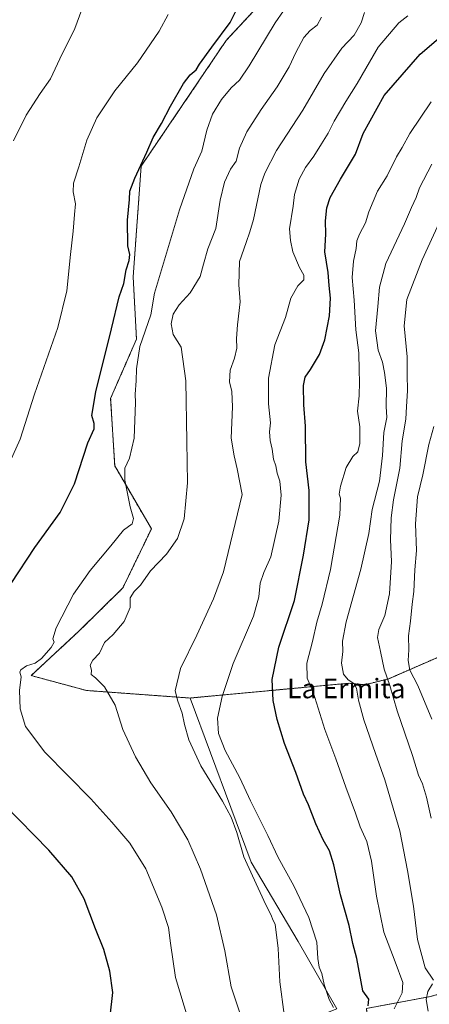
# Model space of a CAD drawing. Units: metres. Extents: x 614194 to 617642, y 4734003 to 4736374.
# Drawn here: x 614536 to 614704, y 4735432 to 4735835 of the extents above; entities that cross this region are included whole.
import ezdxf
from ezdxf.enums import TextEntityAlignment as Align

# ---------------------------------------------------------------- set-up
doc = ezdxf.new("R2010")
doc.units = ezdxf.units.M
doc.header["$MEASUREMENT"] = 0
doc.linetypes.add('TRAZOS', pattern=[0.75, 0.5, -0.25])
for name, color, linetype, lineweight in [('Arbolado forestal', 92, 'TRAZOS', 0), ('Arbolado forestal CxS', 92, 'Continuous', 0), ('Cultivos herbáceos CxS', 92, 'Continuous', 0), ('Curva de nivel maestra', 36, 'Continuous', 30), ('Curva de nivel normal', 36, 'Continuous', 0), ('Matorral', 135, 'Continuous', 0), ('Matorral CxS', 135, 'Continuous', 0), ('Texto cartográfico', 19, 'Continuous', 0)]:
    doc.layers.add(name, color=color, linetype=linetype, lineweight=lineweight)
doc.styles.add('Arial', font='txt', dxfattribs={"height": 0.2})

# ---------------------------------------------------------------- blocks, each defined once
blk = doc.blocks.new('*U161')
at = {"layer": 'Curva de nivel normal', "color": 36, "linetype": 'Continuous', "lineweight": 0}
for points in [[(614703.3, 4735428.86, 535), (614702.53, 4735433.64, 535), (614703.26, 4735436.86, 535), (614705.17, 4735440.08, 535)], [(614705.49, 4735441.5, 535), (614702.17, 4735446.54, 535), (614698.95, 4735458.2, 535), (614697.38, 4735471.91, 535), (614694.91, 4735486.44, 535), (614691.73, 4735502.72, 535), (614685.66, 4735523.7, 535), (614681.72, 4735534.38, 535), (614676.96, 4735548.18, 535), (614674.8, 4735556.35, 535), (614674.03, 4735561.24, 535), (614672.91, 4735563.19, 535), (614670.52, 4735564.66, 535), (614668.64, 4735566.92, 535), (614667.88, 4735571.43, 535), (614668.32, 4735576.3, 535), (614668.25, 4735580.54, 535), (614669.76, 4735588.44, 535), (614675.7, 4735610.04, 535), (614679.09, 4735624.66, 535), (614680.45, 4735634.47, 535), (614683.38, 4735646.13, 535), (614684.68, 4735656.62, 535), (614685.12, 4735665.95, 535), (614686.37, 4735672.14, 535), (614686.14, 4735676.69, 535), (614686.22, 4735684.21, 535), (614685.39, 4735690.59, 535), (614684.68, 4735694.79, 535), (614682.87, 4735699.75, 535), (614681.83, 4735707.74, 535), (614682.76, 4735717.71, 535), (614683.34, 4735725.62, 535), (614685.94, 4735735.23, 535), (614693.66, 4735751.56, 535), (614696.5, 4735758.3, 535), (614698.41, 4735762.3, 535), (614699.8, 4735766.3, 535), (614704.85, 4735775.96, 535)]]:
    blk.add_polyline3d(points, dxfattribs=at)
blk = doc.blocks.new('*U162')
at = {"layer": 'Curva de nivel normal', "color": 36, "linetype": 'Continuous', "lineweight": 0}
blk.add_polyline3d([(614533.33, 4735785.57, 490), (614538.54, 4735796.13, 490), (614544.34, 4735804.96, 490), (614548.54, 4735810.93, 490), (614552.35, 4735819.24, 490), (614558.56, 4735831.63, 490), (614563.83, 4735846.3, 490)], dxfattribs=at)
blk = doc.blocks.new('*U163')
at = {"layer": 'Curva de nivel normal', "color": 36, "linetype": 'Continuous', "lineweight": 0}
blk.add_polyline3d([(614704.52, 4735801.58, 530), (614695.86, 4735788.62, 530), (614692.68, 4735782.88, 530), (614690.37, 4735778.97, 530), (614686.5, 4735771.22, 530), (614682.54, 4735764.96, 530), (614678.99, 4735756.52, 530), (614677.64, 4735751.92, 530), (614675.17, 4735747.38, 530), (614674.12, 4735744.56, 530), (614673.78, 4735741.47, 530), (614672.69, 4735736.24, 530), (614672.27, 4735729.5, 530), (614673.09, 4735720.32, 530), (614673.7, 4735708.14, 530), (614674.97, 4735698.73, 530), (614675.02, 4735691.4, 530), (614675.26, 4735686.8, 530), (614675.01, 4735681.03, 530), (614674.45, 4735674.7, 530), (614675.38, 4735668.29, 530), (614675.41, 4735661.5, 530), (614674.51, 4735658.15, 530), (614672.52, 4735656.17, 530), (614669.81, 4735651.62, 530), (614667.43, 4735643.95, 530), (614666.88, 4735640.76, 530), (614667.48, 4735639.16, 530), (614667.12, 4735632.14, 530), (614663.34, 4735609.83, 530), (614659.95, 4735595.66, 530), (614657.71, 4735588.28, 530), (614656.01, 4735580.34, 530), (614653.69, 4735571.53, 530), (614653.7, 4735565.34, 530), (614656.18, 4735559.61, 530), (614661.04, 4735544.28, 530), (614665.52, 4735532.28, 530), (614669.54, 4735520.6, 530), (614673.6, 4735509.98, 530), (614675.49, 4735504.43, 530), (614678.2, 4735498.4, 530), (614680.15, 4735490.36, 530), (614682.12, 4735475.98, 530), (614685.2, 4735461.14, 530), (614689.82, 4735449.06, 530), (614692.94, 4735440.57, 530), (614692.71, 4735436.27, 530), (614689.36, 4735429.74, 530)], dxfattribs=at)
blk = doc.blocks.new('*U167')
at = {"layer": 'Curva de nivel normal', "color": 36, "linetype": 'Continuous', "lineweight": 0}
blk.add_polyline3d([(614664.5, 4735430.37, 520), (614662.79, 4735433.66, 520), (614660.71, 4735439.73, 520), (614659.71, 4735444.21, 520), (614658.64, 4735446.81, 520), (614658.13, 4735450.43, 520), (614657.74, 4735457.14, 520), (614654.38, 4735467.24, 520), (614648.36, 4735480.21, 520), (614641.92, 4735491.78, 520), (614637.63, 4735500.83, 520), (614630.52, 4735515.06, 520), (614626.19, 4735524.41, 520), (614620.21, 4735535.68, 520), (614617.48, 4735542.68, 520), (614616.98, 4735548.9, 520), (614618.97, 4735557.76, 520), (614623.45, 4735571.34, 520), (614631.76, 4735590.78, 520), (614633.99, 4735598.61, 520), (614634.47, 4735604.28, 520), (614636.06, 4735608.61, 520), (614638.89, 4735615.01, 520), (614642.14, 4735629.62, 520), (614643.06, 4735640.34, 520), (614642.56, 4735646.12, 520), (614641.45, 4735649.28, 520), (614640.89, 4735652.37, 520), (614639.9, 4735655.08, 520), (614639.35, 4735659.13, 520), (614638.56, 4735662.75, 520), (614638.36, 4735666.34, 520), (614638.69, 4735670, 520), (614637.87, 4735677.76, 520), (614637.88, 4735688.24, 520), (614640.46, 4735701.9, 520), (614644.9, 4735713.09, 520), (614647.11, 4735721.11, 520), (614649.96, 4735726.12, 520), (614652.33, 4735728.6, 520), (614652.38, 4735730.55, 520), (614650.63, 4735733.6, 520), (614647.88, 4735740.01, 520), (614646.93, 4735744.72, 520), (614646.53, 4735749.46, 520), (614648.02, 4735758.82, 520), (614648.62, 4735763.6, 520), (614650.51, 4735769.84, 520), (614653.03, 4735774.69, 520), (614656.53, 4735779.34, 520), (614659.6, 4735784.4, 520), (614662.4, 4735788.68, 520), (614664.77, 4735793.64, 520), (614669.57, 4735801.63, 520), (614674.3, 4735809.1, 520), (614682.82, 4735823.97, 520), (614691.4, 4735833.95, 520), (614695.06, 4735836.84, 520)], dxfattribs=at)
blk = doc.blocks.new('*U169')
at = {"layer": 'Curva de nivel normal', "color": 36, "linetype": 'Continuous', "lineweight": 0}
blk.add_polyline3d([(614644.34, 4735427.43, 515), (614642.61, 4735440.82, 515), (614641.86, 4735454.49, 515), (614640.71, 4735464.43, 515), (614639.78, 4735465.95, 515), (614638.88, 4735468.42, 515), (614636.84, 4735472.38, 515), (614631.29, 4735484.3, 515), (614627.79, 4735492.02, 515), (614624.9, 4735502.1, 515), (614622.63, 4735508.31, 515), (614619, 4735514.88, 515), (614610.18, 4735529.41, 515), (614605.26, 4735540.06, 515), (614603.42, 4735546.32, 515), (614602.52, 4735550.99, 515), (614600.71, 4735555.94, 515), (614599.59, 4735560.12, 515), (614601.88, 4735569.32, 515), (614608.53, 4735582.94, 515), (614615.35, 4735597.84, 515), (614619.46, 4735608.87, 515), (614627.18, 4735640.62, 515), (614625.04, 4735651.11, 515), (614623.87, 4735656.44, 515), (614622.58, 4735663.69, 515), (614623.11, 4735676.54, 515), (614622.84, 4735682.8, 515), (614621.88, 4735686.84, 515), (614622.15, 4735691.63, 515), (614624.02, 4735696.46, 515), (614624.95, 4735700.6, 515), (614624.78, 4735704.6, 515), (614625.2, 4735710.1, 515), (614626.28, 4735719.51, 515), (614625.72, 4735726.54, 515), (614625.96, 4735736.1, 515), (614628.79, 4735743.95, 515), (614630.26, 4735748.29, 515), (614631.81, 4735753.29, 515), (614634.82, 4735767.63, 515), (614636.41, 4735772.37, 515), (614641.2, 4735781.63, 515), (614652, 4735798.19, 515), (614660.68, 4735813.2, 515), (614667.92, 4735823.52, 515), (614672.99, 4735828.89, 515), (614675.94, 4735834, 515), (614677.22, 4735838.22, 515)], dxfattribs=at)
blk = doc.blocks.new('*U173')
at = {"layer": 'Curva de nivel normal', "color": 36, "linetype": 'Continuous', "lineweight": 0}
blk.add_polyline3d([(614530.12, 4735649.95, 495), (614536.18, 4735663.29, 495), (614541.96, 4735681.73, 495), (614551.56, 4735709.07, 495), (614555.21, 4735724.07, 495), (614556.69, 4735738.95, 495), (614557.9, 4735748.53, 495), (614558.36, 4735755.36, 495), (614558.82, 4735759.73, 495), (614557.82, 4735764.72, 495), (614557.95, 4735768.19, 495), (614560.17, 4735774.97, 495), (614563.38, 4735785.78, 495), (614567.5, 4735794.96, 495), (614574.92, 4735806, 495), (614584.18, 4735817.57, 495), (614593.15, 4735830.49, 495), (614596.83, 4735837.35, 495)], dxfattribs=at)
blk = doc.blocks.new('*U174')
at = {"layer": 'Curva de nivel normal', "color": 36, "linetype": 'Continuous', "lineweight": 0}
blk.add_polyline3d([(614606.94, 4735419.06, 505), (614599.75, 4735442.63, 505), (614597.79, 4735456.67, 505), (614596.96, 4735463.18, 505), (614594.23, 4735471.44, 505), (614587.59, 4735487.14, 505), (614581.14, 4735497.68, 505), (614573.72, 4735506.26, 505), (614565.06, 4735515.82, 505), (614546.22, 4735534.95, 505), (614538.28, 4735545.52, 505), (614536.14, 4735552.78, 505), (614535.88, 4735560.28, 505), (614536.48, 4735565.8, 505), (614536.04, 4735567.71, 505), (614536.33, 4735568.8, 505), (614538.73, 4735570.42, 505), (614542.28, 4735571.51, 505), (614544.93, 4735573.42, 505), (614548.8, 4735577.87, 505), (614549.99, 4735580.07, 505), (614549.5, 4735581.38, 505), (614550.91, 4735585.96, 505), (614558.03, 4735599.71, 505), (614564.8, 4735609.44, 505), (614573.31, 4735619.61, 505), (614578.46, 4735625.93, 505), (614582, 4735628.57, 505), (614582.53, 4735630.74, 505), (614581.25, 4735635.52, 505), (614579.02, 4735646.52, 505), (614579.05, 4735651.33, 505), (614580.98, 4735655.48, 505), (614582.86, 4735663.66, 505), (614583.42, 4735678.35, 505), (614583.32, 4735681.74, 505), (614583.71, 4735687.16, 505), (614583.82, 4735692.16, 505), (614585.14, 4735701.29, 505), (614589.68, 4735714.25, 505), (614591.2, 4735723.1, 505), (614601.47, 4735757.28, 505), (614607.25, 4735774.06, 505), (614610.6, 4735781.3, 505), (614612.61, 4735789.95, 505), (614615, 4735796.56, 505), (614618.63, 4735802.45, 505), (614622.65, 4735807.32, 505), (614626.04, 4735810.47, 505), (614629.96, 4735816.3, 505), (614640.61, 4735833.96, 505), (614647.52, 4735843.96, 505)], dxfattribs=at)
blk = doc.blocks.new('*U185')
at = {"layer": 'Curva de nivel normal', "color": 36, "linetype": 'Continuous', "lineweight": 0}
blk.add_polyline3d([(614704.63, 4735507.93, 540), (614702.69, 4735516.6, 540), (614701.02, 4735522.01, 540), (614699.34, 4735525.56, 540), (614696.98, 4735533.68, 540), (614690.61, 4735551.94, 540), (614687.68, 4735562.28, 540), (614685.35, 4735568.94, 540), (614683.87, 4735576.28, 540), (614682.53, 4735581.94, 540), (614683.07, 4735585.28, 540), (614685.64, 4735590.94, 540), (614687.48, 4735599.94, 540), (614688.36, 4735613.08, 540), (614687.86, 4735622.06, 540), (614688.16, 4735631.05, 540), (614689.2, 4735638.46, 540), (614691.76, 4735651.4, 540), (614692.72, 4735662.56, 540), (614694.24, 4735671.53, 540), (614694.43, 4735676.66, 540), (614694.82, 4735683.04, 540), (614694.72, 4735689.95, 540), (614694.78, 4735697.01, 540), (614693.48, 4735709.7, 540), (614694.56, 4735720.47, 540), (614700.86, 4735736.83, 540), (614714.04, 4735765.31, 540)], dxfattribs=at)
blk = doc.blocks.new('*U189')
at = {"layer": 'Curva de nivel maestra', "color": 36, "linetype": 'Continuous', "lineweight": 30}
for points in [[(614530.72, 4735400.45, 500), (614536.28, 4735401.99, 500), (614539.88, 4735400.88, 500), (614543.3, 4735400.48, 500), (614557.69, 4735402.39, 500), (614560.61, 4735405.56, 500), (614562.69, 4735406.34, 500), (614565.17, 4735409.59, 500), (614569.31, 4735415.86, 500), (614573, 4735426.81, 500), (614574.09, 4735436.47, 500), (614572.94, 4735445.21, 500), (614570.48, 4735454.09, 500), (614566.97, 4735462.54, 500), (614562.29, 4735474.84, 500), (614557.33, 4735483.87, 500), (614547.92, 4735494.8, 500), (614529.73, 4735513.33, 500)], [(614532.46, 4735604.18, 500), (614542.1, 4735618.84, 500), (614552.56, 4735633.28, 500), (614558.41, 4735645.03, 500), (614563.92, 4735661.78, 500), (614566.39, 4735667.55, 500), (614566.44, 4735669.69, 500), (614565.46, 4735672.94, 500), (614567.17, 4735682.68, 500), (614573.6, 4735708.5, 500), (614576.76, 4735721.63, 500), (614578.61, 4735727.04, 500), (614579.52, 4735732.65, 500), (614580.86, 4735736.46, 500), (614581.03, 4735738.95, 500), (614580.28, 4735742.54, 500), (614580.08, 4735752.99, 500), (614580.92, 4735761.47, 500), (614581.1, 4735764.96, 500), (614583.07, 4735770.3, 500), (614588.08, 4735780.96, 500), (614590.7, 4735786.96, 500), (614594.06, 4735792.68, 500), (614597.73, 4735799.84, 500), (614603.08, 4735809.02, 500), (614605.82, 4735812.63, 500), (614608.22, 4735814.63, 500), (614609.67, 4735817.05, 500), (614614.72, 4735823.95, 500), (614622.15, 4735834.12, 500), (614627.24, 4735844.31, 500)]]:
    blk.add_polyline3d(points, dxfattribs=at)
blk = doc.blocks.new('*U191')
at = {"layer": 'Curva de nivel maestra', "color": 36, "linetype": 'Continuous', "lineweight": 30}
blk.add_polyline3d([(614678.83, 4735431, 525), (614679.07, 4735433.79, 525), (614676.63, 4735437.22, 525), (614674.11, 4735450.4, 525), (614672.46, 4735456.6, 525), (614671, 4735463.93, 525), (614667.43, 4735476.56, 525), (614664.69, 4735488.76, 525), (614662.9, 4735494.56, 525), (614660.34, 4735499.03, 525), (614657.26, 4735505.65, 525), (614654.25, 4735513.36, 525), (614652.27, 4735517.78, 525), (614649.18, 4735526.66, 525), (614644.44, 4735538.55, 525), (614641.5, 4735548.38, 525), (614639.86, 4735556.22, 525), (614639.36, 4735564.72, 525), (614642.09, 4735577.97, 525), (614648.55, 4735597.18, 525), (614652.25, 4735615.74, 525), (614654.6, 4735630.28, 525), (614654.54, 4735642.28, 525), (614653.15, 4735653.95, 525), (614653.12, 4735668.62, 525), (614652.44, 4735677.29, 525), (614652.22, 4735685.29, 525), (614652.9, 4735688.68, 525), (614655.14, 4735691.87, 525), (614658.77, 4735698.04, 525), (614660.99, 4735704.05, 525), (614662.87, 4735713.78, 525), (614663.32, 4735721.14, 525), (614662.74, 4735726.27, 525), (614662.38, 4735731.58, 525), (614660.97, 4735740.12, 525), (614661.37, 4735747.29, 525), (614661.22, 4735752.79, 525), (614661.79, 4735758.14, 525), (614663.24, 4735762.4, 525), (614667.4, 4735769.8, 525), (614673.53, 4735780.06, 525), (614676.78, 4735788.59, 525), (614685.35, 4735804.1, 525), (614700.06, 4735821.16, 525), (614713.22, 4735832.24, 525)], dxfattribs=at)

msp = doc.modelspace()

# ---------------------------------------------------------------- linework, layer by layer
at = {"layer": 'Arbolado forestal', "color": 92, "linetype": 'TRAZOS', "lineweight": 0}
for points in [[(614605.76, 4735557.18, 516.42), (614563.34, 4735560.26, 508.69), (614540.64, 4735566.37, 505.45), (614560.36, 4735584.71, 506.98), (614578.21, 4735602.29, 507.29), (614589.9, 4735626.52, 507.54), (614574.88, 4735652.42, 503.39), (614573.21, 4735679.99, 501.63), (614583.8, 4735704.32, 503.47), (614582.43, 4735729.77, 500.89), (614585.73, 4735775.22, 500.09), (614606.27, 4735805.53, 501.08), (614620.52, 4735826.67, 501.02), (614648.57, 4735856.91, 502.67), (614688.48, 4735899.38, 500.14), (614708.5, 4735921.26, 498.34), (614730.86, 4735945.7, 495.78), (614740.4, 4735942.2, 496.21), (614747.45, 4735939.61, 497.03), (614752.52, 4735900.99, 505.96), (614774.25, 4735890.53, 508.74), (614793.4, 4735897.84, 506.85)], [(614719.38, 4735346.31, 531.09), (614706.03, 4735366.04, 529.91), (614698.72, 4735377.61, 528.82), (614684.73, 4735378.22, 525.34), (614682.29, 4735395.87, 525.41), (614679.86, 4735412.3, 525.99), (614678.03, 4735429.95, 524.85), (614704.2, 4735434.82, 535.51), (614746.81, 4735446.99, 550.7), (614765.06, 4735451.25, 556.85), (614777.24, 4735456.12, 562.71), (614770.54, 4735463.42, 560.89), (614763.24, 4735480.46, 560.52), (614761.41, 4735540.1, 563.66), (614760.2, 4735558.36, 566.27), (614755.33, 4735587.58, 568.84), (614744.98, 4735586.97, 564.97), (614706.64, 4735573.58, 549.39), (614687.16, 4735565.06, 539.99), (614677.43, 4735562.62, 536.07), (614670.73, 4735563.23, 534.26), (614605.76, 4735557.18, 516.42)]]:
    msp.add_polyline3d(points, dxfattribs=at)
at = {"layer": 'Arbolado forestal CxS', "color": 92, "linetype": 'Continuous', "lineweight": 0}
for points in [[(614706.64, 4735573.58, 549.38), (614687.17, 4735565.06, 539.99), (614677.43, 4735562.62, 536.07), (614670.73, 4735563.23, 534.26), (614605.77, 4735557.18, 516.42), (614563.34, 4735560.26, 508.69), (614540.64, 4735566.37, 505.45), (614560.36, 4735584.71, 506.98), (614578.21, 4735602.29, 507.29), (614589.9, 4735626.52, 507.54), (614574.88, 4735652.42, 503.39), (614573.21, 4735679.99, 501.63), (614583.8, 4735704.32, 503.47), (614582.43, 4735729.77, 500.89), (614585.73, 4735775.22, 500.09), (614606.27, 4735805.53, 501.08), (614620.52, 4735826.67, 501.02), (614648.57, 4735856.91, 502.67)], [(614678.03, 4735429.95, 524.85), (614704.2, 4735434.82, 535.51)]]:
    msp.add_polyline3d(points, dxfattribs=at)
at = {"layer": 'Cultivos herbáceos CxS', "color": 92, "linetype": 'Continuous', "lineweight": 0}
for points in [[(614605.76, 4735557.18, 516.42), (614563.34, 4735560.26, 508.69), (614540.64, 4735566.37, 505.45), (614560.36, 4735584.71, 506.98), (614578.21, 4735602.29, 507.29), (614589.9, 4735626.52, 507.54), (614574.88, 4735652.42, 503.39), (614573.21, 4735679.99, 501.63), (614583.8, 4735704.32, 503.47), (614582.43, 4735729.77, 500.89), (614585.73, 4735775.22, 500.09), (614606.27, 4735805.53, 501.08), (614620.52, 4735826.67, 501.02), (614648.57, 4735856.91, 502.67), (614688.48, 4735899.38, 500.14), (614708.5, 4735921.26, 498.34), (614730.86, 4735945.7, 495.78), (614740.4, 4735942.2, 496.21), (614747.45, 4735939.61, 497.03), (614752.52, 4735900.99, 505.96), (614774.25, 4735890.53, 508.74), (614793.4, 4735897.84, 506.85)], [(614648.57, 4735856.91, 502.67), (614620.52, 4735826.67, 501.02), (614606.27, 4735805.53, 501.08), (614585.73, 4735775.22, 500.09), (614582.43, 4735729.77, 500.89), (614583.8, 4735704.32, 503.47), (614573.21, 4735679.99, 501.63), (614574.88, 4735652.42, 503.39), (614589.9, 4735626.52, 507.54), (614578.21, 4735602.29, 507.29), (614560.36, 4735584.71, 506.98), (614540.64, 4735566.37, 505.45), (614563.34, 4735560.26, 508.69), (614605.77, 4735557.18, 516.42), (614630.81, 4735489.92, 516.11), (614650.01, 4735457.34, 518.14), (614665.88, 4735429.77, 520.41)], [(614696.76, 4735302.97, 521.29), (614690.09, 4735335.55, 520.7), (614675.89, 4735364.61, 519.97), (614649.5, 4735374.96, 513.95), (614613.53, 4735408.99, 505.79), (614665.88, 4735429.77, 520.41), (614650.01, 4735457.34, 518.14), (614630.81, 4735489.92, 516.11), (614605.76, 4735557.18, 516.42)]]:
    msp.add_polyline3d(points, dxfattribs=at)
at = {"layer": 'Curva de nivel normal', "color": 36, "linetype": 'Continuous', "lineweight": 0}
for points in [[(614626.95, 4735425.66, 510), (614622.62, 4735438.85, 510), (614620.06, 4735453.61, 510), (614616.6, 4735468.29, 510), (614610.03, 4735487.03, 510), (614604.8, 4735498.99, 510), (614598, 4735510.46, 510), (614589.7, 4735522.48, 510), (614583.38, 4735533.01, 510), (614578.23, 4735544.28, 510), (614575.04, 4735554.28, 510), (614570.67, 4735561.81, 510), (614566.99, 4735565.42, 510), (614565.18, 4735566.81, 510), (614565.38, 4735568.61, 510), (614564.84, 4735570.61, 510), (614565.86, 4735572.66, 510), (614568.64, 4735575.5, 510), (614570.66, 4735580, 510), (614574.27, 4735583.28, 510), (614578.71, 4735588.61, 510), (614581.2, 4735594.27, 510), (614581.2, 4735598.3, 510), (614582.81, 4735600.84, 510), (614585.45, 4735603.44, 510), (614589.49, 4735609.31, 510), (614596.1, 4735616.17, 510), (614600.65, 4735622.56, 510), (614603.29, 4735630.61, 510), (614604.66, 4735645.33, 510), (614604.38, 4735662.28, 510), (614604.03, 4735687.26, 510), (614602.12, 4735701.02, 510), (614598.84, 4735706.24, 510), (614597.96, 4735710.53, 510), (614598.88, 4735714.54, 510), (614601.24, 4735718.29, 510), (614605.78, 4735723.2, 510), (614609.95, 4735729.95, 510), (614611.25, 4735735.03, 510), (614613.11, 4735741.27, 510), (614616.32, 4735749.7, 510), (614618.08, 4735761.3, 510), (614619.81, 4735768.63, 510), (614622.38, 4735773.96, 510), (614624.63, 4735777.3, 510), (614626.09, 4735782.63, 510), (614629.04, 4735789.29, 510), (614634.87, 4735798.44, 510), (614641.52, 4735807.71, 510), (614646.42, 4735815.93, 510), (614649.1, 4735821.76, 510), (614652.4, 4735827.88, 510), (614654.99, 4735830.82, 510), (614657.91, 4735833, 510), (614659.57, 4735836.3, 510)], [(614705.64, 4735668.49, 545), (614703.68, 4735661.03, 545), (614701.2, 4735648.61, 545), (614698.92, 4735639.7, 545), (614698.22, 4735628.61, 545), (614698.54, 4735617.61, 545), (614697.94, 4735609.75, 545), (614697.47, 4735600.84, 545), (614696.78, 4735595.66, 545), (614696.09, 4735588.64, 545), (614695.3, 4735582.68, 545), (614695.44, 4735576.98, 545), (614695.13, 4735572.61, 545), (614695.9, 4735568.61, 545), (614699.07, 4735562.35, 545), (614704.82, 4735548.56, 545)]]:
    msp.add_polyline3d(points, dxfattribs=at)
at = {"layer": 'Matorral', "color": 135, "linetype": 'Continuous', "lineweight": 0}
for points in [[(614719.38, 4735346.31, 531.09), (614706.03, 4735366.04, 529.91), (614698.72, 4735377.61, 528.82), (614684.73, 4735378.22, 525.34), (614682.29, 4735395.87, 525.41), (614679.86, 4735412.3, 525.99), (614678.03, 4735429.95, 524.85), (614704.2, 4735434.82, 535.51), (614746.81, 4735446.99, 550.7), (614765.06, 4735451.25, 556.85), (614777.24, 4735456.12, 562.71), (614770.54, 4735463.42, 560.89), (614763.24, 4735480.46, 560.52), (614761.41, 4735540.1, 563.66), (614760.2, 4735558.36, 566.27), (614755.33, 4735587.58, 568.84), (614744.98, 4735586.97, 564.97), (614706.64, 4735573.58, 549.39), (614687.16, 4735565.06, 539.99), (614677.43, 4735562.62, 536.07), (614670.73, 4735563.23, 534.26), (614605.76, 4735557.18, 516.42)], [(614696.76, 4735302.97, 521.29), (614690.09, 4735335.55, 520.7), (614675.89, 4735364.61, 519.97), (614649.5, 4735374.96, 513.95), (614613.53, 4735408.99, 505.79), (614665.88, 4735429.77, 520.41), (614650.01, 4735457.34, 518.14), (614630.81, 4735489.92, 516.11), (614605.76, 4735557.18, 516.42)]]:
    msp.add_polyline3d(points, dxfattribs=at)
at = {"layer": 'Matorral CxS', "color": 135, "linetype": 'Continuous', "lineweight": 0}
msp.add_polyline3d([(614665.88, 4735429.77, 520.41), (614650.01, 4735457.34, 518.14), (614630.81, 4735489.92, 516.11), (614605.77, 4735557.18, 516.42), (614670.73, 4735563.23, 534.26), (614677.43, 4735562.62, 536.07), (614687.17, 4735565.06, 539.99), (614706.64, 4735573.58, 549.38), (614744.98, 4735586.97, 564.97), (614755.33, 4735587.58, 568.84), (614760.2, 4735558.36, 566.27), (614761.41, 4735540.1, 563.66), (614763.24, 4735480.46, 560.52), (614770.54, 4735463.42, 560.89), (614777.24, 4735456.12, 562.71), (614765.06, 4735451.25, 556.85), (614746.81, 4735446.99, 550.7), (614704.2, 4735434.82, 535.51), (614678.03, 4735429.95, 524.85)], dxfattribs=at)

# ---------------------------------------------------------------- block references
at = {"layer": 'Curva de nivel maestra', "color": 36, "linetype": 'Continuous', "lineweight": 30}
for name in ['*U189', '*U191']:
    msp.add_blockref(name, (0, 0), dxfattribs=at)
at = {"layer": 'Curva de nivel normal', "color": 36, "linetype": 'Continuous', "lineweight": 0}
for name in ['*U162', '*U173', '*U174', '*U169', '*U167', '*U163', '*U161', '*U185']:
    msp.add_blockref(name, (0, 0), dxfattribs=at)

# ---------------------------------------------------------------- texts
at = {"layer": 'Texto cartográfico', "color": 19, "linetype": 'Continuous', "lineweight": 0, "style": 'Arial'}
msp.add_text('La Ermita', height=8, dxfattribs=at).set_placement((614669.8, 4735561.09), align=Align.MIDDLE_CENTER)

doc.saveas('drawing.dxf')
